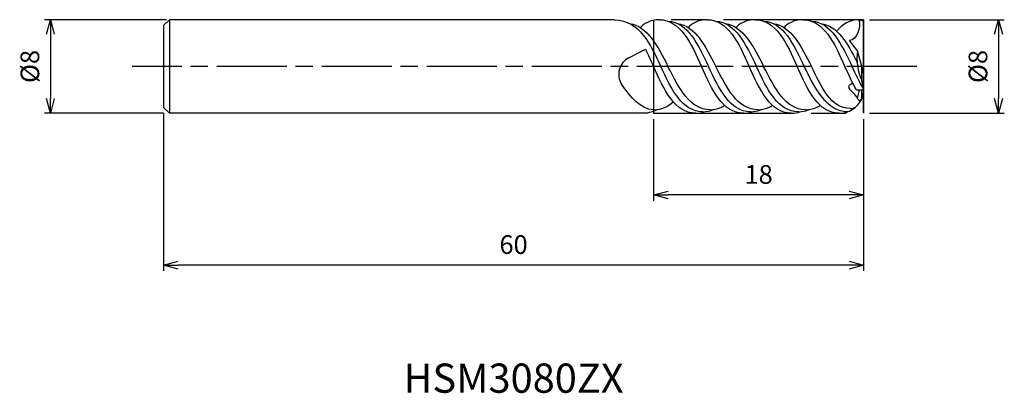
# Model space of a CAD drawing. Extents: x -72.3 to 12.1, y -28 to 4.
import ezdxf
from ezdxf.enums import TextEntityAlignment as Align

# ---------------------------------------------------------------- set-up
doc = ezdxf.new("R2010")
doc.units = 0
for name, pattern in [('AM_ISO08W050', [18, 12, -1.5, 3, -1.5]), ('AM_ISO08W050X2', [9, 6, -0.75, 1.5, -0.75]), ('AM_ISO09W050', [22.5, 12, -1.5, 3, -1.5, 3, -1.5])]:
    doc.linetypes.add(name, pattern=pattern)
doc.layers.get('0').update_dxf_attribs({"linetype": 'CONTINUOUS'})
doc.layers.get('DEFPOINTS').update_dxf_attribs({"linetype": 'CONTINUOUS'})
for name, color, linetype in [('AM_0', 7, 'CONTINUOUS'), ('AM_11', 3, 'AM_ISO09W050'), ('AM_5', 3, 'CONTINUOUS'), ('AM_6', 2, 'CONTINUOUS'), ('AM_7', 4, 'AM_ISO08W050')]:
    doc.layers.add(name, color=color, linetype=linetype)
doc.styles.add('ASAMI', font='simplex.shx', dxfattribs={"bigfont": 'EXTFONT.SHX'})
doc.styles.get("Standard").update_dxf_attribs({"font": 'simplex.shx', "bigfont": 'EXTFONT.SHX'})
doc.dimstyles.new('AM_JIS', dxfattribs={"dimscale": 0.5, "dimtxt": 3.2, "dimasz": 2.5, "dimexe": 1, "dimexo": 1, "dimgap": 1.5, "dimtad": 3, "dimdec": 3, "dimtxsty": 'ASAMI', "dimblk": 'OPEN30', "dimcen": 0, "dimclrd": 256, "dimclre": 256, "dimclrt": 2, "dimazin": 3, "dimtp": 0.1, "dimtm": 0.1, "dimtfac": 0.71, "dimtdec": 3, "dimtmove": 0, "dimatfit": 3, "dimtzin": 0})

# ---------------------------------------------------------------- blocks, each defined once
blk = doc.blocks.new('_OPEN30')
at = {"color": 0}
for p, q in [((-1, 0.268), (0, 0)), ((0, 0), (-1, -0.268)), ((0, 0), (-1, 0))]:
    blk.add_line(p, q, dxfattribs=at)
blk = doc.blocks.new('*D5')
at = {"layer": 'AM_5'}
for p, q in [((-60, -4), (-60, -17.500001)), ((0, -4.5), (0, -17.500001)), ((-1.25, -17.000001), (-58.75, -17.000001))]:
    blk.add_line(p, q, dxfattribs=at)
at = {"layer": 'DEFPOINTS', "color": 0}
for p in [(-60, -3.5), (0, -4), (-60, -17.000001)]:
    blk.add_point(p, dxfattribs=at)
at = {"layer": 'AM_5', "xscale": 1.25, "yscale": 1.25, "zscale": 1.25, "rotation": 180}
blk.add_blockref('_OPEN30', (-60, -17.000001), dxfattribs=at)
at = {"layer": 'AM_5', "xscale": 1.25, "yscale": 1.25, "zscale": 1.25}
blk.add_blockref('_OPEN30', (0, -17.000001), dxfattribs=at)
at = {"layer": 'AM_5', "color": 2, "insert": (-30, -15.450001), "char_height": 1.6, "attachment_point": 5, "style": 'ASAMI'}
blk.add_mtext('60', dxfattribs=at)
blk = doc.blocks.new('*D6')
at = {"layer": 'AM_5'}
for p, q in [((-59.75, 4), (-70.195, 4)), ((-69.695, 2.75), (-69.695, -2.75)), ((-60, -4), (-70.195, -4))]:
    blk.add_line(p, q, dxfattribs=at)
at = {"layer": 'DEFPOINTS', "color": 0}
for p in [(-59.25, 4), (-69.695, -4), (-59.5, -4)]:
    blk.add_point(p, dxfattribs=at)
at = {"layer": 'AM_5', "xscale": 1.25, "yscale": 1.25, "zscale": 1.25}
for p, rotation in [((-69.695, 4), 90), ((-69.695, -4), 270)]:
    blk.add_blockref('_OPEN30', p, dxfattribs=dict(at, rotation=rotation))
at = {"layer": 'AM_5', "color": 2, "insert": (-71.245, 0), "char_height": 1.6, "attachment_point": 5, "rotation": 90, "style": 'ASAMI'}
blk.add_mtext('%%c8', dxfattribs=at)
blk = doc.blocks.new('*D7')
at = {"layer": 'AM_5'}
for p, q in [((-18, -4.5), (-18, -11.500001)), ((0, -4.5), (0, -11.500001)), ((-1.25, -11.000001), (-16.75, -11.000001))]:
    blk.add_line(p, q, dxfattribs=at)
at = {"layer": 'DEFPOINTS', "color": 0}
for p in [(-18, -4), (0, -4), (-18, -11.000001)]:
    blk.add_point(p, dxfattribs=at)
at = {"layer": 'AM_5', "xscale": 1.25, "yscale": 1.25, "zscale": 1.25, "rotation": 180}
blk.add_blockref('_OPEN30', (-18, -11.000001), dxfattribs=at)
at = {"layer": 'AM_5', "xscale": 1.25, "yscale": 1.25, "zscale": 1.25}
blk.add_blockref('_OPEN30', (0, -11.000001), dxfattribs=at)
at = {"layer": 'AM_5', "color": 2, "insert": (-9, -9.450001), "char_height": 1.6, "attachment_point": 5, "style": 'ASAMI'}
blk.add_mtext('18', dxfattribs=at)
blk = doc.blocks.new('*D8')
at = {"layer": 'AM_5'}
for p, q in [((0.5, 4), (12.058, 4)), ((11.558, 2.75), (11.558, -2.75)), ((0.5, -4), (12.058, -4))]:
    blk.add_line(p, q, dxfattribs=at)
at = {"layer": 'DEFPOINTS', "color": 0}
for p in [(0, 4), (0, -4), (11.558, -4)]:
    blk.add_point(p, dxfattribs=at)
at = {"layer": 'AM_5', "xscale": 1.25, "yscale": 1.25, "zscale": 1.25}
for p, rotation in [((11.558, 4), 90), ((11.558, -4), 270)]:
    blk.add_blockref('_OPEN30', p, dxfattribs=dict(at, rotation=rotation))
at = {"layer": 'AM_5', "color": 2, "insert": (10.008, 0), "char_height": 1.6, "attachment_point": 5, "rotation": 90, "style": 'ASAMI'}
blk.add_mtext('%%c8', dxfattribs=at)

msp = doc.modelspace()

# ---------------------------------------------------------------- linework, layer by layer
at = {"layer": 'AM_0'}
for p, q in [((-59.5, 4), (-60, 3.5)), ((-60, 3.5), (-60, -3.5)), ((-21.3448, 4), (-59.5, 4)), ((-59.5, 4), (-59.5, -4)), ((-0.4, 4), (0, 3.8928)), ((0, 0), (0, 3.8928)), ((-18, 2.1789), (-18, 0)), ((-0.52, 1.3488), (-1.2152, 2.2222)), ((-20.1171, 0.7424), (-18.6925, 1.4711)), ((-0.16, 0), (-0.52, 1.3488)), ((0, -0.6223), (-0.16, 0)), ((-0.16, -1.2057), (-0.16, 0)), ((0, 0), (-0.0817, -0.3047)), ((0, -2), (0, -0.6223)), ((0, -2), (-0.16, -1.2057)), ((-0.6218, -2), (0, -2)), ((-0.52, -2.7345), (-0.3471, -2)), ((0, -2), (-0.16, -2.7778)), ((-0.16, -2.7778), (-0.16, -2)), ((-60, -3.5), (-59.5, -4)), ((-18.5896, -4), (-59.5, -4)), ((-18.5896, -4), (-25.8564, -4))]:
    msp.add_line(p, q, dxfattribs=at)
for centre, radius, start, end in [((4.0051, 0.6839), 4.5737, 171.641157, 204.40249), ((-19.3884, -0.6821), 1.6, 117.092326, 211.247911)]:
    msp.add_arc(centre, radius, start, end, dxfattribs=at)
for points in [[(-21.3448, 4), (-19.1814, 3.937), (-18.2855, 1.8939), (-17.3896, 0)], [(-20.0584, 3.6783), (-18.5317, 3.4707), (-17.65, 1.7353), (-16.7683, 0)], [(-17.5, 4), (-18.2862, 4), (-18.9013, 3.6158), (-19.1218, 3.3257)], [(-17.5, 4), (-15.7062, 4), (-14.8031, 2), (-13.9, 0)], [(-16.7648, 3.877), (-15.0814, 3.7877), (-14.1855, 1.8939), (-13.2896, 0)], [(-15.9584, 3.6783), (-14.4317, 3.4707), (-13.55, 1.7353), (-12.6683, 0)], [(-13.4, 4), (-14.1862, 4), (-14.8013, 3.6158), (-15.0218, 3.3257)], [(-13.4, 4), (-11.6062, 4), (-10.7031, 2), (-9.8, 0)], [(-12.6648, 3.877), (-10.9814, 3.7877), (-10.0855, 1.8939), (-9.1896, 0)], [(-11.8584, 3.6783), (-10.3317, 3.4707), (-9.45, 1.7353), (-8.5683, 0)], [(-9.3, 4), (-10.0862, 4), (-10.7013, 3.6158), (-10.9218, 3.3257)], [(-9.3, 4), (-7.5062, 4), (-6.6031, 2), (-5.7, 0)], [(-8.5648, 3.877), (-6.8814, 3.7877), (-5.9855, 1.8939), (-5.0896, 0)], [(-7.7584, 3.6783), (-6.2317, 3.4707), (-5.35, 1.7353), (-4.4683, 0)], [(-5.2, 4), (-5.9862, 4), (-6.6013, 3.6158), (-6.8218, 3.3257)], [(-5.2, 4), (-3.4062, 4), (-2.5031, 2), (-1.6, 0)], [(-4.4648, 3.877), (-2.7814, 3.7877), (-1.8855, 1.8939), (-0.9896, 0)], [(-3.6584, 3.6783), (-2.2411, 3.4856), (-1.3796, 1.9761), (-0.558, 0.3723)], [(-0.4, 4), (-1.1862, 4), (-1.8013, 3.6158), (-2.3203, 3.0158)], [(-0.4, 4), (-0.2329, 3.3699), (-0.5632, 2.2222), (-1.2152, 2.2222)], [(-18.6925, 1.4711), (-18.4523, 1.0017), (-18.2262, 0.5009), (-18, 0)], [(-14.4, -4), (-16.1938, -4), (-17.0969, -2), (-18, 0)], [(-13.7896, -3.8803), (-15.554, -3.8803), (-16.4718, -1.9402), (-17.3896, 0)], [(-13.1683, -3.699), (-14.8888, -3.699), (-15.8285, -1.8495), (-16.7683, 0)], [(-10.3, -4), (-12.0938, -4), (-12.9969, -2), (-13.9, 0)], [(-9.6896, -3.8803), (-11.454, -3.8803), (-12.3718, -1.9402), (-13.2896, 0)], [(-9.0683, -3.699), (-10.7888, -3.699), (-11.7285, -1.8495), (-12.6683, 0)], [(-6.2, -4), (-7.9938, -4), (-8.8969, -2), (-9.8, 0)], [(-5.5896, -3.8803), (-7.354, -3.8803), (-8.2718, -1.9402), (-9.1896, 0)], [(-4.9683, -3.699), (-6.6888, -3.699), (-7.6285, -1.8495), (-8.5683, 0)], [(-2.1, -4), (-3.8938, -4), (-4.7969, -2), (-5.7, 0)], [(-1.3648, -3.877), (-3.1569, -3.877), (-4.1233, -1.9385), (-5.0896, 0)], [(-1.136, -3.6014), (-2.7715, -3.6014), (-3.6199, -1.8007), (-4.4683, 0)], [(-0.6218, -2), (-0.9727, -1.3892), (-1.2864, -0.6946), (-1.6, 0)], [(0, -1.9366), (-0.3534, -1.3449), (-0.6715, -0.6725), (-0.9896, 0)], [(-17.9683, -3.699), (-19.1494, -3.699), (-19.9529, -2.6055), (-20.7563, -1.5121)], [(-17.9683, -3.699), (-17.3228, -3.699), (-16.7872, -3.4387), (-16.3203, -3.0158)], [(-13.1683, -3.699), (-12.5228, -3.699), (-11.9872, -3.4387), (-11.9218, -3.3257)], [(-9.0683, -3.699), (-8.4228, -3.699), (-7.8872, -3.4387), (-7.8218, -3.3257)], [(-4.9683, -3.699), (-4.3228, -3.699), (-3.7872, -3.4387), (-3.7218, -3.3257)], [(-1.3648, -3.877), (-1.3527, -3.8803), (-0.5154, -3.5988), (-0.16, -2.7778)], [(-18.5896, -4), (-18.2498, -3.8803), (-17.9414, -3.8084), (-17.6584, -3.6783)], [(-14.4, -4), (-14.1367, -4), (-13.8925, -3.9569), (-13.6648, -3.877)], [(-13.7896, -3.8803), (-13.4498, -3.8803), (-13.1414, -3.8084), (-12.8584, -3.6783)], [(-10.3, -4), (-10.0367, -4), (-9.7925, -3.9569), (-9.5648, -3.877)], [(-9.6896, -3.8803), (-9.3498, -3.8803), (-9.0414, -3.8084), (-8.7584, -3.6783)], [(-6.2, -4), (-5.9367, -4), (-5.6925, -3.9569), (-5.4648, -3.877)], [(-5.5896, -3.8803), (-5.2498, -3.8803), (-4.9414, -3.8084), (-4.6584, -3.6783)], [(-2.1, -4), (-1.8367, -4), (-1.5925, -3.9569), (-1.3648, -3.877)], [(-1.136, -3.6014), (-1.0145, -3.6095), (-0.8969, -3.5949), (-0.6854, -3.4815)]]:
    msp.add_open_spline(points, degree=3, dxfattribs=at)
for points, knots in [([(-0.52, -2.7345), (-0.67, -2.3176), (-1.6778, -1.8408), (-1.0172, -1.4363), (-0.91, -1.4663)], [0, 0, 0, 0, 1.329163, 1.6629356, 1.6629356, 1.6629356, 1.6629356]), ([(-0.16, -2.7345), (-0.225, -2.8001), (-0.3647, -3.042), (-0.4738, -2.8006), (-0.52, -2.7345)], [0, 0, 0, 0, 0.2773137, 0.51922745, 0.51922745, 0.51922745, 0.51922745])]:
    msp.add_open_spline(points, degree=3, knots=knots, dxfattribs=at)
at = {"layer": 'AM_11'}
for p, q in [((0, 4), (-18, 4)), ((-18, 4), (-18, -4)), ((0, 4), (0, -4)), ((0, -4), (0, -2)), ((-18, -4), (0, -4))]:
    msp.add_line(p, q, dxfattribs=at)
at = {"layer": 'AM_7', "linetype": 'AM_ISO08W050X2'}
msp.add_line((4.5578, 0), (-62.6947, 0), dxfattribs=at)

# ---------------------------------------------------------------- texts
at = {"layer": 'AM_6'}
msp.add_text('HSM3080ZX', height=2.5, dxfattribs=at).set_placement((-30, -27), align=Align.MIDDLE)

# ---------------------------------------------------------------- dimensions: what is measured, and where the dimension line sits
at = {"layer": 'AM_5'}
for base, p1, p2, angle, picture, middle in [((-69.6947, -4), (-59.25, 4), (-59.5, -4), 270, '*D6', (-71.2447, 0)), ((11.5578, -4), (0, 4), (0, -4), 90, '*D8', (10.0078, 0))]:
    dim = msp.add_linear_dim(base=base, p1=p1, p2=p2, angle=angle, text='%%c<>', dimstyle='AM_JIS', dxfattribs=at)
    dim.commit()
    dim.dimension.update_dxf_attribs({"geometry": picture, "text_midpoint": middle})
for base, p2, picture, middle in [((-60, -17), (-60, -3.5), '*D5', (-30, -15.45)), ((-18, -11), (-18, -4), '*D7', (-9, -9.45))]:
    dim = msp.add_linear_dim(base=base, p1=(0, -4), p2=p2, angle=0, dimstyle='AM_JIS', dxfattribs=at)
    dim.commit()
    dim.dimension.update_dxf_attribs({"geometry": picture, "text_midpoint": middle})

doc.saveas('drawing.dxf')
